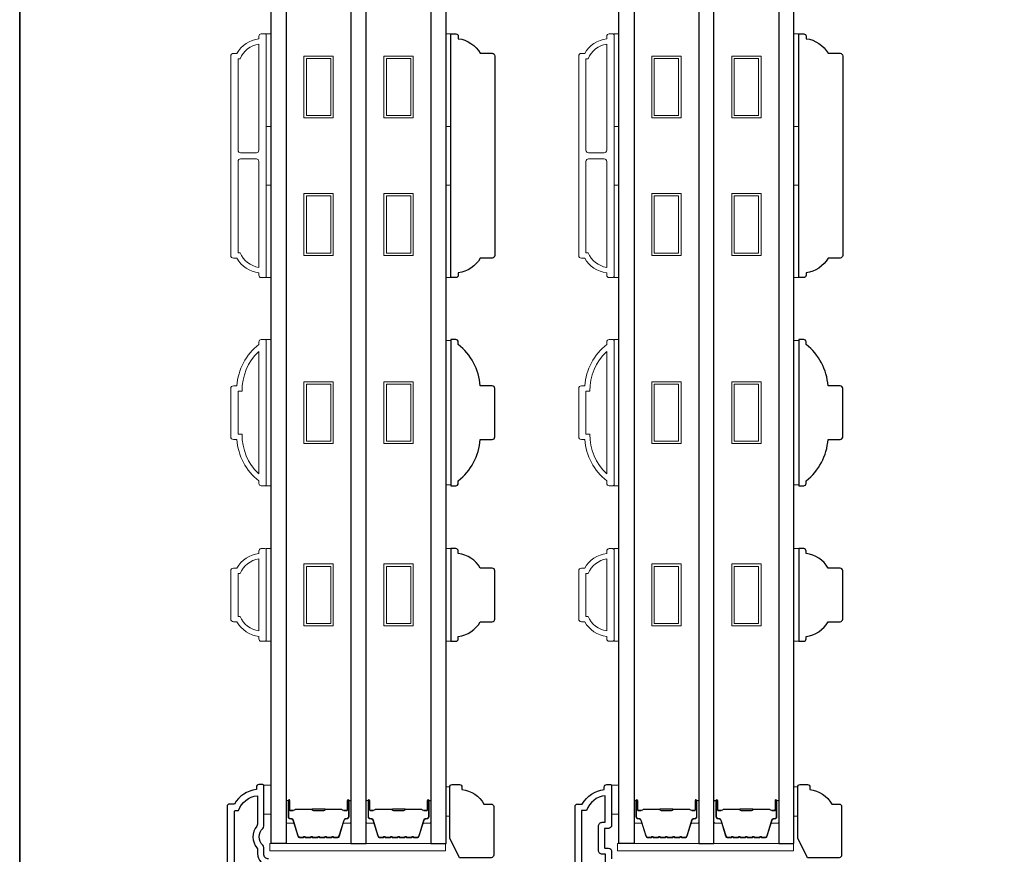
# Model space of a CAD drawing. Extents: x 3250 to 9168, y 1086 to 5078.
# Drawn here: x 6523 to 6725, y 3859 to 4030 of the extents above; entities that cross this region are included whole.
import ezdxf

# ---------------------------------------------------------------- set-up
doc = ezdxf.new("R2010")
doc.units = 0
doc.header["$LTSCALE"] = 250
doc.header["$MEASUREMENT"] = 0
for name, color, linetype in [('3', 3, 'CONTINUOUS'), ('7', 7, 'CONTINUOUS'), ('Glass', 6, 'CONTINUOUS')]:
    doc.layers.add(name, color=color, linetype=linetype)
for name, color, linetype, lineweight in [('6', 6, 'CONTINUOUS', 5), ('8', 7, 'CONTINUOUS', 35), ('Butal', 9, 'CONTINUOUS', 15), ('Frame & Sash Cladding', 3, 'CONTINUOUS', 15), ('Spacer Bar', 1, 'CONTINUOUS', 9), ('Wood', 7, 'CONTINUOUS', 25)]:
    doc.layers.add(name, color=color, linetype=linetype, lineweight=lineweight)

# ---------------------------------------------------------------- blocks, each defined once
blk = doc.blocks.new('2242C')
at = {"layer": '7'}
for p, q in [((143.45, 131.4), (143.45, 129.9)), ((154.45, 131.9), (143.95, 131.9)), ((158.45, 129.9), (154.45, 131.9)), ((143.95, 129.4), (144.45, 129.4)), ((158.45, 123.4), (158.45, 129.9)), ((147.45, 124.9), (147.45, 123.4)), ((147.95, 122.9), (157.95, 122.9))]:
    blk.add_line(p, q, dxfattribs=at)
for centre, radius, start, end in [((143.95, 131.4), 0.5, 90, 180), ((143.95, 129.9), 0.5, 180, 270), ((150.4, 130.12), 6, 186.9019, 240.4783), ((147.95, 123.4), 0.5, 180, 270), ((157.95, 123.4), 0.5, 270, 0)]:
    blk.add_arc(centre, radius, start, end, dxfattribs=at)

msp = doc.modelspace()

# ---------------------------------------------------------------- linework, layer by layer
at = {"layer": '3'}
for points in [[(6574.28, 3857.64, -0.414214), (6573.28, 3858.64), (6573.28, 3860, 0.210214), (6573.09, 3860.44, -0.439867), (6573.09, 3863.87, 0.210214), (6573.28, 3864.32), (6573.28, 3872.64, 0.414214), (6573.03, 3872.89), (6572.28, 3872.89, 0.414214), (6571.78, 3872.39), (6571.78, 3871.89, 0.238125), (6567.28, 3868.89), (6566.28, 3868.89, 0.414214), (6565.78, 3868.39), (6565.78, 3765.98, 0.445249)], [(6637.12, 3800.41), (6637.12, 3868.39, -0.414214), (6637.62, 3868.89), (6638.62, 3868.89, -0.238125), (6643.12, 3871.89), (6643.12, 3872.39, -0.414214), (6643.62, 3872.89), (6644.37, 3872.89, -0.414214), (6644.62, 3872.64), (6644.62, 3864.54, -0.414214), (6643.97, 3863.89), (6643.27, 3863.89, 0.414214), (6643.17, 3863.79), (6643.17, 3859.94, 0.414214), (6643.27, 3859.84), (6644, 3859.84, -0.468375), (6644.62, 3859.09), (6644.62, 3857.64)], [(6567.28, 3766.79), (6567.28, 3867.34, -0.414214), (6567.53, 3867.59), (6568.11, 3867.59, -0.28202), (6571.98, 3870.6), (6571.98, 3864.75, -0.168725), (6571.85, 3864.37, 0.352689), (6571.9, 3859.88, -0.173631), (6572.03, 3859.5), (6572.03, 3858.64, 0.414214), (6574.28, 3856.39)], [(6643.37, 3856.99), (6643.37, 3858.59), (6642.72, 3858.59, -0.414214), (6641.92, 3859.39), (6641.92, 3864.34, -0.414214), (6642.72, 3865.14), (6643.32, 3865.14), (6643.32, 3870.6, 0.28202), (6639.45, 3867.59), (6638.42, 3867.59), (6638.42, 3801.71, 0.414214)]]:
    msp.add_lwpolyline(points, format="xyb", dxfattribs=at)
at = {"layer": '6'}
for points in [[(6573.78, 4007.85), (6573.78, 4026.85), (6574.78, 4026.85), (6574.78, 4007.85)], [(6610.68, 4007.85), (6610.68, 4026.85), (6611.68, 4026.85), (6611.68, 4007.85)], [(6645.12, 4007.85), (6645.12, 4026.85), (6646.12, 4026.85), (6646.12, 4007.85)], [(6682.02, 4007.85), (6682.02, 4026.85), (6683.02, 4026.85), (6683.02, 4007.85)], [(6573.78, 3976.85), (6573.78, 3995.85), (6574.78, 3995.85), (6574.78, 3976.85)], [(6610.68, 3976.85), (6610.68, 3995.85), (6611.68, 3995.85), (6611.68, 3976.85)], [(6645.12, 3976.85), (6645.12, 3995.85), (6646.12, 3995.85), (6646.12, 3976.85)], [(6682.02, 3976.85), (6682.02, 3995.85), (6683.02, 3995.85), (6683.02, 3976.85)], [(6573.78, 3934.16), (6574.78, 3934.16), (6574.78, 3964.16), (6573.78, 3964.16)], [(6611.68, 3963.97), (6610.68, 3963.97), (6610.68, 3934.35), (6611.68, 3934.35)], [(6645.12, 3934.16), (6646.12, 3934.16), (6646.12, 3964.16), (6645.12, 3964.16)], [(6683.02, 3963.97), (6682.02, 3963.97), (6682.02, 3934.35), (6683.02, 3934.35)], [(6573.78, 3902.28), (6574.78, 3902.28), (6574.78, 3921.28), (6573.78, 3921.28)], [(6610.68, 3902.27), (6611.68, 3902.27), (6611.68, 3921.27), (6610.68, 3921.27)], [(6645.12, 3902.28), (6646.12, 3902.28), (6646.12, 3921.28), (6645.12, 3921.28)], [(6682.02, 3902.27), (6683.02, 3902.27), (6683.02, 3921.27), (6682.02, 3921.27)], [(6573.28, 3866.79), (6574.78, 3866.79), (6574.78, 3872.79), (6573.28, 3872.79)], [(6644.62, 3866.79), (6646.12, 3866.79), (6646.12, 3872.79), (6644.62, 3872.79)], [(6610.68, 3866.39), (6611.44, 3866.39), (6611.44, 3872.39), (6610.68, 3872.39)], [(6682.02, 3866.39), (6682.78, 3866.39), (6682.78, 3872.39), (6682.02, 3872.39)], [(6574.51, 3859.26), (6610.59, 3859.26), (6610.59, 3860.76), (6574.51, 3860.76)], [(6645.85, 3859.31), (6681.93, 3859.31), (6681.93, 3860.81), (6645.85, 3860.81)]]:
    msp.add_lwpolyline(points, close=True, dxfattribs=at)
at = {"layer": '8', "linetype": 'Continuous'}
msp.add_lwpolyline([(6523.24, 4294.06), (7512.91, 4294.06), (7512.91, 3573.99), (6523.24, 3573.99)], close=True, dxfattribs=at)
at = {"layer": 'Butal'}
for points in [[(6577.88, 3869.37), (6577.88, 3865.19, 0.414214), (6578.13, 3864.94), (6579.46, 3864.94), (6579.27, 3865.55, 0.329751), (6578.91, 3865.82), (6578.79, 3865.82, -0.414214), (6578.28, 3866.33), (6578.28, 3869.62), (6578.13, 3869.62, 0.414214)], [(6591.18, 3869.37), (6591.18, 3865.19, -0.414214), (6590.93, 3864.94), (6589.61, 3864.94), (6589.79, 3865.55, -0.329751), (6590.15, 3865.82), (6590.27, 3865.82, 0.414214), (6590.78, 3866.33), (6590.78, 3869.62), (6590.93, 3869.62, -0.414214)], [(6594.28, 3869.37), (6594.28, 3865.19, 0.414214), (6594.53, 3864.94), (6595.86, 3864.94), (6595.67, 3865.55, 0.329751), (6595.31, 3865.82), (6595.19, 3865.82, -0.414214), (6594.68, 3866.33), (6594.68, 3869.62), (6594.53, 3869.62, 0.414214)], [(6607.58, 3869.37), (6607.58, 3865.19, -0.414214), (6607.33, 3864.94), (6606, 3864.94), (6606.19, 3865.55, -0.329751), (6606.55, 3865.82), (6606.67, 3865.82, 0.414214), (6607.18, 3866.33), (6607.18, 3869.62), (6607.33, 3869.62, -0.414214)], [(6649.22, 3869.37), (6649.22, 3865.19, 0.414214), (6649.47, 3864.94), (6650.8, 3864.94), (6650.61, 3865.55, 0.329751), (6650.25, 3865.82), (6650.13, 3865.82, -0.414214), (6649.62, 3866.33), (6649.62, 3869.62), (6649.47, 3869.62, 0.414214)], [(6662.52, 3869.37), (6662.52, 3865.19, -0.414214), (6662.27, 3864.94), (6660.95, 3864.94), (6661.13, 3865.55, -0.329751), (6661.49, 3865.82), (6661.61, 3865.82, 0.414214), (6662.12, 3866.33), (6662.12, 3869.62), (6662.27, 3869.62, -0.414214)], [(6665.62, 3869.37), (6665.62, 3865.19, 0.414214), (6665.87, 3864.94), (6667.2, 3864.94), (6667.01, 3865.55, 0.329751), (6666.65, 3865.82), (6666.53, 3865.82, -0.414214), (6666.02, 3866.33), (6666.02, 3869.62), (6665.87, 3869.62, 0.414214)], [(6678.92, 3869.37), (6678.92, 3865.19, -0.414214), (6678.67, 3864.94), (6677.34, 3864.94), (6677.53, 3865.55, -0.329751), (6677.89, 3865.82), (6678.01, 3865.82, 0.414214), (6678.52, 3866.33), (6678.52, 3869.62), (6678.67, 3869.62, -0.414214)]]:
    msp.add_lwpolyline(points, format="xyb", close=True, dxfattribs=at)
at = {"layer": 'Frame & Sash Cladding'}
for points in [[(6572.28, 3977.85, -0.238125), (6567.78, 3980.85), (6567.08, 3980.85, -0.414214), (6566.53, 3981.4), (6566.53, 4022.3, -0.414214), (6567.08, 4022.85), (6567.78, 4022.85, -0.238125), (6572.28, 4025.85), (6572.28, 4026.35, -0.414214), (6572.78, 4026.85), (6573.53, 4026.85, -0.414214), (6573.78, 4026.6), (6573.78, 3977.1, -0.414214), (6573.53, 3976.85), (6572.78, 3976.85, -0.414214), (6572.28, 3977.35)], [(6643.62, 3977.85, -0.238125), (6639.12, 3980.85), (6638.42, 3980.85, -0.414214), (6637.87, 3981.4), (6637.87, 4022.3, -0.414214), (6638.42, 4022.85), (6639.12, 4022.85, -0.238125), (6643.62, 4025.85), (6643.62, 4026.35, -0.414214), (6644.12, 4026.85), (6644.87, 4026.85, -0.414214), (6645.12, 4026.6), (6645.12, 3977.1, -0.414214), (6644.87, 3976.85), (6644.12, 3976.85, -0.414214), (6643.62, 3977.35)], [(6572.28, 4024.74, 0.264557), (6568.47, 4021.75), (6568.03, 4021.75), (6568.03, 4002.97, 0.414214), (6568.53, 4002.47), (6571.78, 4002.47, 0.414214), (6572.28, 4002.97)], [(6643.62, 4024.74, 0.264557), (6639.81, 4021.75), (6639.37, 4021.75), (6639.37, 4002.97, 0.414214), (6639.87, 4002.47), (6643.12, 4002.47, 0.414214), (6643.62, 4002.97)], [(6572.28, 4000.72, 0.414214), (6571.78, 4001.22), (6568.53, 4001.22, 0.414214), (6568.03, 4000.72), (6568.03, 3981.95), (6568.47, 3981.95, 0.264557), (6572.28, 3978.96)], [(6643.62, 4000.72, 0.414214), (6643.12, 4001.22), (6639.87, 4001.22, 0.414214), (6639.37, 4000.72), (6639.37, 3981.95), (6639.81, 3981.95, 0.264557), (6643.62, 3978.96)], [(6572.78, 3964.16), (6573.53, 3964.16, -0.414214), (6573.78, 3963.91), (6573.78, 3934.41, -0.414214), (6573.53, 3934.16), (6572.78, 3934.16, -0.414214), (6572.28, 3934.66), (6572.28, 3935.16, -0.209132), (6567.78, 3943.66), (6567.08, 3943.66, -0.414214), (6566.53, 3944.21), (6566.53, 3954.11, -0.414214), (6567.08, 3954.66), (6567.78, 3954.66, -0.209132), (6572.28, 3963.16), (6572.28, 3963.66, -0.414214)], [(6644.12, 3964.16), (6644.87, 3964.16, -0.414214), (6645.12, 3963.91), (6645.12, 3934.41, -0.414214), (6644.87, 3934.16), (6644.12, 3934.16, -0.414214), (6643.62, 3934.66), (6643.62, 3935.16, -0.209132), (6639.12, 3943.66), (6638.42, 3943.66, -0.414214), (6637.87, 3944.21), (6637.87, 3954.11, -0.414214), (6638.42, 3954.66), (6639.12, 3954.66, -0.209132), (6643.62, 3963.16), (6643.62, 3963.66, -0.414214)], [(6568.03, 3944.76), (6568.85, 3944.76, 0.211853), (6572.28, 3936.61), (6572.28, 3961.71, 0.211853), (6568.85, 3953.56), (6568.03, 3953.56)], [(6639.37, 3944.76), (6640.19, 3944.76, 0.211853), (6643.62, 3936.61), (6643.62, 3961.71, 0.211853), (6640.19, 3953.56), (6639.37, 3953.56)], [(6572.28, 3903.27, -0.238125), (6567.78, 3906.27), (6567.08, 3906.27, -0.414214), (6566.53, 3906.82), (6566.53, 3916.72, -0.414214), (6567.08, 3917.27), (6567.78, 3917.27, -0.238125), (6572.28, 3920.27), (6572.28, 3920.77, -0.414214), (6572.78, 3921.27), (6573.53, 3921.27, -0.414214), (6573.78, 3921.02), (6573.78, 3902.52, -0.414214), (6573.53, 3902.27), (6572.78, 3902.27, -0.414214), (6572.28, 3902.77)], [(6643.62, 3903.27, -0.238125), (6639.12, 3906.27), (6638.42, 3906.27, -0.414214), (6637.87, 3906.82), (6637.87, 3916.72, -0.414214), (6638.42, 3917.27), (6639.12, 3917.27, -0.238125), (6643.62, 3920.27), (6643.62, 3920.77, -0.414214), (6644.12, 3921.27), (6644.87, 3921.27, -0.414214), (6645.12, 3921.02), (6645.12, 3902.52, -0.414214), (6644.87, 3902.27), (6644.12, 3902.27, -0.414214), (6643.62, 3902.77)], [(6568.47, 3907.37, 0.264557), (6572.28, 3904.38), (6572.28, 3919.16, 0.264557), (6568.47, 3916.17), (6568.03, 3916.17), (6568.03, 3907.37)], [(6639.81, 3907.37, 0.264557), (6643.62, 3904.38), (6643.62, 3919.16, 0.264557), (6639.81, 3916.17), (6639.37, 3916.17), (6639.37, 3907.37)]]:
    msp.add_lwpolyline(points, format="xyb", close=True, dxfattribs=at)
at = {"layer": 'Glass', "color": 1}
for points in [[(6574.78, 4068.31), (6577.88, 4068.31), (6577.88, 3860.81), (6574.78, 3860.81)], [(6594.28, 4068.31), (6591.18, 4068.31), (6591.18, 3860.81), (6594.28, 3860.81)], [(6610.68, 4068.31), (6607.58, 4068.31), (6607.58, 3860.81), (6610.68, 3860.81)], [(6646.12, 4068.31), (6649.22, 4068.31), (6649.22, 3860.81), (6646.12, 3860.81)], [(6665.62, 4068.31), (6662.52, 4068.31), (6662.52, 3860.81), (6665.62, 3860.81)], [(6682.02, 4068.31), (6678.92, 4068.31), (6678.92, 3860.81), (6682.02, 3860.81)]]:
    msp.add_lwpolyline(points, close=True, dxfattribs=at)
at = {"layer": 'Spacer Bar'}
for points in [[(6581.53, 4022.3), (6587.53, 4022.3), (6587.53, 4009.6), (6581.53, 4009.6)], [(6597.93, 4022.3), (6603.93, 4022.3), (6603.93, 4009.6), (6597.93, 4009.6)], [(6652.87, 4022.3), (6658.87, 4022.3), (6658.87, 4009.6), (6652.87, 4009.6)], [(6669.27, 4022.3), (6675.27, 4022.3), (6675.27, 4009.6), (6669.27, 4009.6)], [(6582.03, 4021.8), (6587.03, 4021.8), (6587.03, 4010.1), (6582.03, 4010.1)], [(6598.43, 4021.8), (6603.43, 4021.8), (6603.43, 4010.1), (6598.43, 4010.1)], [(6653.37, 4021.8), (6658.37, 4021.8), (6658.37, 4010.1), (6653.37, 4010.1)], [(6669.77, 4021.8), (6674.77, 4021.8), (6674.77, 4010.1), (6669.77, 4010.1)], [(6581.53, 3994.1), (6587.53, 3994.1), (6587.53, 3981.4), (6581.53, 3981.4)], [(6597.93, 3994.1), (6603.93, 3994.1), (6603.93, 3981.4), (6597.93, 3981.4)], [(6652.87, 3994.1), (6658.87, 3994.1), (6658.87, 3981.4), (6652.87, 3981.4)], [(6669.27, 3994.1), (6675.27, 3994.1), (6675.27, 3981.4), (6669.27, 3981.4)], [(6582.03, 3993.6), (6587.03, 3993.6), (6587.03, 3981.9), (6582.03, 3981.9)], [(6598.43, 3993.6), (6603.43, 3993.6), (6603.43, 3981.9), (6598.43, 3981.9)], [(6653.37, 3993.6), (6658.37, 3993.6), (6658.37, 3981.9), (6653.37, 3981.9)], [(6669.77, 3993.6), (6674.77, 3993.6), (6674.77, 3981.9), (6669.77, 3981.9)], [(6581.53, 3955.51), (6587.53, 3955.51), (6587.53, 3942.81), (6581.53, 3942.81)], [(6597.93, 3955.51), (6603.93, 3955.51), (6603.93, 3942.81), (6597.93, 3942.81)], [(6652.87, 3955.51), (6658.87, 3955.51), (6658.87, 3942.81), (6652.87, 3942.81)], [(6669.27, 3955.51), (6675.27, 3955.51), (6675.27, 3942.81), (6669.27, 3942.81)], [(6582.03, 3955.01), (6587.03, 3955.01), (6587.03, 3943.31), (6582.03, 3943.31)], [(6598.43, 3955.01), (6603.43, 3955.01), (6603.43, 3943.31), (6598.43, 3943.31)], [(6653.37, 3955.01), (6658.37, 3955.01), (6658.37, 3943.31), (6653.37, 3943.31)], [(6669.77, 3955.01), (6674.77, 3955.01), (6674.77, 3943.31), (6669.77, 3943.31)], [(6581.53, 3918.12), (6587.53, 3918.12), (6587.53, 3905.42), (6581.53, 3905.42)], [(6582.03, 3917.62), (6587.03, 3917.62), (6587.03, 3905.92), (6582.03, 3905.92)], [(6597.93, 3918.12), (6603.93, 3918.12), (6603.93, 3905.42), (6597.93, 3905.42)], [(6598.43, 3917.62), (6603.43, 3917.62), (6603.43, 3905.92), (6598.43, 3905.92)], [(6652.87, 3918.12), (6658.87, 3918.12), (6658.87, 3905.42), (6652.87, 3905.42)], [(6653.37, 3917.62), (6658.37, 3917.62), (6658.37, 3905.92), (6653.37, 3905.92)], [(6669.27, 3918.12), (6675.27, 3918.12), (6675.27, 3905.42), (6669.27, 3905.42)], [(6669.77, 3917.62), (6674.77, 3917.62), (6674.77, 3905.92), (6669.77, 3905.92)]]:
    msp.add_lwpolyline(points, close=True, dxfattribs=at)
for points in [[(6583.35, 3861.94, -0.226277), (6583.25, 3861.99), (6583.18, 3862.07, 0.476976), (6582.99, 3862.07), (6582.92, 3861.99, -0.226277), (6582.82, 3861.94), (6581.9, 3861.94, -0.226277), (6581.8, 3861.99), (6581.74, 3862.07, 0.476976), (6581.54, 3862.07), (6581.47, 3861.99, -0.226277), (6581.37, 3861.94), (6580.75, 3861.94, -0.329751), (6580.27, 3862.3), (6579.27, 3865.56, 0.329751), (6578.9, 3865.83), (6578.78, 3865.83, -0.414214), (6578.28, 3866.33), (6578.28, 3869.62, -1), (6578.66, 3869.62), (6578.66, 3867.76, 0.414214), (6578.81, 3867.61), (6579.33, 3867.61), (6579.33, 3867.49), (6578.85, 3867.49, -0.414214), (6578.55, 3867.79), (6578.55, 3869.62, 1), (6578.4, 3869.62), (6578.4, 3866.33, 0.414214), (6578.78, 3865.94), (6578.9, 3865.94, -0.329751), (6579.38, 3865.59), (6580.38, 3862.33, 0.329751), (6580.75, 3862.06), (6581.37, 3862.06, 0.226277), (6581.38, 3862.06), (6581.45, 3862.15, -0.476976), (6581.82, 3862.15), (6581.89, 3862.06, 0.226277), (6581.9, 3862.06), (6582.82, 3862.06, 0.226277), (6582.83, 3862.06), (6582.9, 3862.15, -0.476976), (6583.27, 3862.15), (6583.34, 3862.06, 0.226277), (6583.35, 3862.06), (6584.26, 3862.06, 0.256633), (6584.28, 3862.06), (6584.34, 3862.15, -0.476976), (6584.72, 3862.15), (6584.79, 3862.06, 0.226277), (6584.8, 3862.06), (6585.71, 3862.06, 0.256633), (6585.72, 3862.06), (6585.79, 3862.15, -0.476976), (6586.17, 3862.15), (6586.24, 3862.06, 0.226277), (6586.25, 3862.06), (6587.16, 3862.06, 0.256633), (6587.17, 3862.06), (6587.24, 3862.15, -0.476976), (6587.62, 3862.15), (6587.68, 3862.06, 0.226277), (6587.69, 3862.06), (6588.32, 3862.06, 0.329751), (6588.69, 3862.33), (6589.68, 3865.59, -0.329751), (6590.16, 3865.94), (6590.28, 3865.94, 0.414214), (6590.67, 3866.33), (6590.67, 3869.62, 1), (6590.51, 3869.62), (6590.51, 3867.79, -0.414214), (6590.21, 3867.49), (6589.74, 3867.49), (6589.74, 3867.61), (6590.25, 3867.61, 0.414214), (6590.4, 3867.76), (6590.4, 3869.62, -1), (6590.78, 3869.62), (6590.78, 3866.33, -0.414214), (6590.28, 3865.83), (6590.16, 3865.83, 0.329751), (6589.79, 3865.56), (6588.8, 3862.3, -0.329751), (6588.32, 3861.94), (6587.69, 3861.94, -0.226277), (6587.6, 3861.99), (6587.53, 3862.07, 0.476976), (6587.33, 3862.07), (6587.26, 3861.99, -0.226277), (6587.16, 3861.94), (6586.25, 3861.94, -0.226277), (6586.15, 3861.99), (6586.08, 3862.07, 0.476976), (6585.88, 3862.07), (6585.81, 3861.99, -0.226277), (6585.71, 3861.94), (6584.8, 3861.94, -0.226277), (6584.7, 3861.99), (6584.63, 3862.07, 0.476976), (6584.43, 3862.07), (6584.36, 3861.99, -0.226277), (6584.27, 3861.94)], [(6599.75, 3861.94, -0.226277), (6599.65, 3861.99), (6599.58, 3862.07, 0.476976), (6599.38, 3862.07), (6599.31, 3861.99, -0.226277), (6599.22, 3861.94), (6598.3, 3861.94, -0.226277), (6598.2, 3861.99), (6598.13, 3862.07, 0.476976), (6597.94, 3862.07), (6597.87, 3861.99, -0.226277), (6597.77, 3861.94), (6597.14, 3861.94, -0.329751), (6596.67, 3862.3), (6595.67, 3865.56, 0.329751), (6595.3, 3865.83), (6595.18, 3865.83, -0.414214), (6594.68, 3866.33), (6594.68, 3869.62, -1), (6595.06, 3869.62), (6595.06, 3867.76, 0.414214), (6595.21, 3867.61), (6595.72, 3867.61), (6595.72, 3867.49), (6595.25, 3867.49, -0.414214), (6594.95, 3867.79), (6594.95, 3869.62, 1), (6594.8, 3869.62), (6594.8, 3866.33, 0.414214), (6595.18, 3865.94), (6595.3, 3865.94, -0.329751), (6595.78, 3865.59), (6596.77, 3862.33, 0.329751), (6597.14, 3862.06), (6597.77, 3862.06, 0.226277), (6597.78, 3862.06), (6597.85, 3862.15, -0.476976), (6598.22, 3862.15), (6598.29, 3862.06, 0.226277), (6598.3, 3862.06), (6599.22, 3862.06, 0.226277), (6599.23, 3862.06), (6599.29, 3862.15, -0.476976), (6599.67, 3862.15), (6599.74, 3862.06, 0.226277), (6599.75, 3862.06), (6600.66, 3862.06, 0.256633), (6600.67, 3862.06), (6600.74, 3862.15, -0.476976), (6601.12, 3862.15), (6601.19, 3862.06, 0.226277), (6601.2, 3862.06), (6602.11, 3862.06, 0.256633), (6602.12, 3862.06), (6602.19, 3862.15, -0.476976), (6602.57, 3862.15), (6602.63, 3862.06, 0.226277), (6602.64, 3862.06), (6603.56, 3862.06, 0.256633), (6603.57, 3862.06), (6603.64, 3862.15, -0.476976), (6604.01, 3862.15), (6604.08, 3862.06, 0.226277), (6604.09, 3862.06), (6604.72, 3862.06, 0.329751), (6605.09, 3862.33), (6606.08, 3865.59, -0.329751), (6606.56, 3865.94), (6606.68, 3865.94, 0.414214), (6607.06, 3866.33), (6607.06, 3869.62, 1), (6606.91, 3869.62), (6606.91, 3867.79, -0.414214), (6606.61, 3867.49), (6606.14, 3867.49), (6606.14, 3867.61), (6606.65, 3867.61, 0.414214), (6606.8, 3867.76), (6606.8, 3869.62, -1), (6607.18, 3869.62), (6607.18, 3866.33, -0.414214), (6606.68, 3865.83), (6606.56, 3865.83, 0.329751), (6606.19, 3865.56), (6605.19, 3862.3, -0.329751), (6604.72, 3861.94), (6604.09, 3861.94, -0.226277), (6603.99, 3861.99), (6603.92, 3862.07, 0.476976), (6603.73, 3862.07), (6603.66, 3861.99, -0.226277), (6603.56, 3861.94), (6602.64, 3861.94, -0.226277), (6602.55, 3861.99), (6602.48, 3862.07, 0.476976), (6602.28, 3862.07), (6602.21, 3861.99, -0.226277), (6602.11, 3861.94), (6601.2, 3861.94, -0.226277), (6601.1, 3861.99), (6601.03, 3862.07, 0.476976), (6600.83, 3862.07), (6600.76, 3861.99, -0.226277), (6600.66, 3861.94)], [(6654.69, 3861.94, -0.226277), (6654.59, 3861.99), (6654.52, 3862.07, 0.476976), (6654.33, 3862.07), (6654.26, 3861.99, -0.226277), (6654.16, 3861.94), (6653.24, 3861.94, -0.226277), (6653.14, 3861.99), (6653.08, 3862.07, 0.476976), (6652.88, 3862.07), (6652.81, 3861.99, -0.226277), (6652.71, 3861.94), (6652.09, 3861.94, -0.329751), (6651.61, 3862.3), (6650.61, 3865.56, 0.329751), (6650.24, 3865.83), (6650.12, 3865.83, -0.414214), (6649.62, 3866.33), (6649.62, 3869.62, -1), (6650, 3869.62), (6650, 3867.76, 0.414214), (6650.15, 3867.61), (6650.67, 3867.61), (6650.67, 3867.49), (6650.19, 3867.49, -0.414214), (6649.89, 3867.79), (6649.89, 3869.62, 1), (6649.74, 3869.62), (6649.74, 3866.33, 0.414214), (6650.12, 3865.94), (6650.24, 3865.94, -0.329751), (6650.72, 3865.59), (6651.72, 3862.33, 0.329751), (6652.09, 3862.06), (6652.71, 3862.06, 0.226277), (6652.72, 3862.06), (6652.79, 3862.15, -0.476976), (6653.16, 3862.15), (6653.23, 3862.06, 0.226277), (6653.24, 3862.06), (6654.16, 3862.06, 0.226277), (6654.17, 3862.06), (6654.24, 3862.15, -0.476976), (6654.61, 3862.15), (6654.68, 3862.06, 0.226277), (6654.69, 3862.06), (6655.6, 3862.06, 0.256633), (6655.62, 3862.06), (6655.68, 3862.15, -0.476976), (6656.06, 3862.15), (6656.13, 3862.06, 0.226277), (6656.14, 3862.06), (6657.05, 3862.06, 0.256633), (6657.06, 3862.06), (6657.13, 3862.15, -0.476976), (6657.51, 3862.15), (6657.58, 3862.06, 0.226277), (6657.59, 3862.06), (6658.5, 3862.06, 0.256633), (6658.51, 3862.06), (6658.58, 3862.15, -0.476976), (6658.96, 3862.15), (6659.02, 3862.06, 0.226277), (6659.03, 3862.06), (6659.66, 3862.06, 0.329751), (6660.03, 3862.33), (6661.02, 3865.59, -0.329751), (6661.5, 3865.94), (6661.62, 3865.94, 0.414214), (6662.01, 3866.33), (6662.01, 3869.62, 1), (6661.85, 3869.62), (6661.85, 3867.79, -0.414214), (6661.55, 3867.49), (6661.08, 3867.49), (6661.08, 3867.61), (6661.59, 3867.61, 0.414214), (6661.74, 3867.76), (6661.74, 3869.62, -1), (6662.12, 3869.62), (6662.12, 3866.33, -0.414214), (6661.62, 3865.83), (6661.5, 3865.83, 0.329751), (6661.13, 3865.56), (6660.14, 3862.3, -0.329751), (6659.66, 3861.94), (6659.03, 3861.94, -0.226277), (6658.94, 3861.99), (6658.87, 3862.07, 0.476976), (6658.67, 3862.07), (6658.6, 3861.99, -0.226277), (6658.5, 3861.94), (6657.59, 3861.94, -0.226277), (6657.49, 3861.99), (6657.42, 3862.07, 0.476976), (6657.22, 3862.07), (6657.15, 3861.99, -0.226277), (6657.05, 3861.94), (6656.14, 3861.94, -0.226277), (6656.04, 3861.99), (6655.97, 3862.07, 0.476976), (6655.77, 3862.07), (6655.7, 3861.99, -0.226277), (6655.61, 3861.94)], [(6671.09, 3861.94, -0.226277), (6670.99, 3861.99), (6670.92, 3862.07, 0.476976), (6670.72, 3862.07), (6670.65, 3861.99, -0.226277), (6670.56, 3861.94), (6669.64, 3861.94, -0.226277), (6669.54, 3861.99), (6669.47, 3862.07, 0.476976), (6669.28, 3862.07), (6669.21, 3861.99, -0.226277), (6669.11, 3861.94), (6668.48, 3861.94, -0.329751), (6668.01, 3862.3), (6667.01, 3865.56, 0.329751), (6666.64, 3865.83), (6666.52, 3865.83, -0.414214), (6666.02, 3866.33), (6666.02, 3869.62, -1), (6666.4, 3869.62), (6666.4, 3867.76, 0.414214), (6666.55, 3867.61), (6667.06, 3867.61), (6667.06, 3867.49), (6666.59, 3867.49, -0.414214), (6666.29, 3867.79), (6666.29, 3869.62, 1), (6666.14, 3869.62), (6666.14, 3866.33, 0.414214), (6666.52, 3865.94), (6666.64, 3865.94, -0.329751), (6667.12, 3865.59), (6668.11, 3862.33, 0.329751), (6668.48, 3862.06), (6669.11, 3862.06, 0.226277), (6669.12, 3862.06), (6669.19, 3862.15, -0.476976), (6669.56, 3862.15), (6669.63, 3862.06, 0.226277), (6669.64, 3862.06), (6670.56, 3862.06, 0.226277), (6670.57, 3862.06), (6670.63, 3862.15, -0.476976), (6671.01, 3862.15), (6671.08, 3862.06, 0.226277), (6671.09, 3862.06), (6672, 3862.06, 0.256633), (6672.01, 3862.06), (6672.08, 3862.15, -0.476976), (6672.46, 3862.15), (6672.53, 3862.06, 0.226277), (6672.54, 3862.06), (6673.45, 3862.06, 0.256633), (6673.46, 3862.06), (6673.53, 3862.15, -0.476976), (6673.91, 3862.15), (6673.97, 3862.06, 0.226277), (6673.98, 3862.06), (6674.9, 3862.06, 0.256633), (6674.91, 3862.06), (6674.98, 3862.15, -0.476976), (6675.35, 3862.15), (6675.42, 3862.06, 0.226277), (6675.43, 3862.06), (6676.06, 3862.06, 0.329751), (6676.43, 3862.33), (6677.42, 3865.59, -0.329751), (6677.9, 3865.94), (6678.02, 3865.94, 0.414214), (6678.4, 3866.33), (6678.4, 3869.62, 1), (6678.25, 3869.62), (6678.25, 3867.79, -0.414214), (6677.95, 3867.49), (6677.48, 3867.49), (6677.48, 3867.61), (6677.99, 3867.61, 0.414214), (6678.14, 3867.76), (6678.14, 3869.62, -1), (6678.52, 3869.62), (6678.52, 3866.33, -0.414214), (6678.02, 3865.83), (6677.9, 3865.83, 0.329751), (6677.53, 3865.56), (6676.53, 3862.3, -0.329751), (6676.06, 3861.94), (6675.43, 3861.94, -0.226277), (6675.33, 3861.99), (6675.26, 3862.07, 0.476976), (6675.07, 3862.07), (6675, 3861.99, -0.226277), (6674.9, 3861.94), (6673.98, 3861.94, -0.226277), (6673.89, 3861.99), (6673.82, 3862.07, 0.476976), (6673.62, 3862.07), (6673.55, 3861.99, -0.226277), (6673.45, 3861.94), (6672.54, 3861.94, -0.226277), (6672.44, 3861.99), (6672.37, 3862.07, 0.476976), (6672.17, 3862.07), (6672.1, 3861.99, -0.226277), (6672, 3861.94)], [(6578.88, 3867.66), (6579.51, 3867.66, 0.22907), (6579.68, 3867.73, -0.224481), (6579.81, 3867.8), (6583.09, 3867.8, -0.28964), (6583.25, 3867.7, 0.272736), (6583.48, 3867.54), (6585.59, 3867.54, 0.272736), (6585.81, 3867.7, -0.28964), (6585.97, 3867.8), (6589.25, 3867.8, -0.224481), (6589.39, 3867.73, 0.22907), (6589.55, 3867.66), (6590.18, 3867.66), (6590.18, 3867.61), (6589.55, 3867.61, -0.228585), (6589.35, 3867.7, 0.224481), (6589.25, 3867.75), (6585.97, 3867.75, 0.28964), (6585.86, 3867.67, -0.274141), (6585.59, 3867.49), (6583.48, 3867.49, -0.274141), (6583.21, 3867.67, 0.28964), (6583.09, 3867.75), (6579.81, 3867.75, 0.224481), (6579.71, 3867.7, -0.228585), (6579.51, 3867.61), (6578.88, 3867.61)], [(6595.28, 3867.66), (6595.91, 3867.66, 0.22907), (6596.07, 3867.73, -0.224481), (6596.21, 3867.8), (6599.49, 3867.8, -0.28964), (6599.65, 3867.7, 0.272736), (6599.88, 3867.54), (6601.98, 3867.54, 0.272736), (6602.21, 3867.7, -0.28964), (6602.37, 3867.8), (6605.65, 3867.8, -0.224481), (6605.79, 3867.73, 0.22907), (6605.95, 3867.66), (6606.58, 3867.66), (6606.58, 3867.61), (6605.95, 3867.61, -0.228585), (6605.75, 3867.7, 0.224481), (6605.65, 3867.75), (6602.37, 3867.75, 0.28964), (6602.25, 3867.67, -0.274141), (6601.99, 3867.49), (6599.87, 3867.49, -0.274141), (6599.61, 3867.67, 0.28964), (6599.49, 3867.75), (6596.21, 3867.75, 0.224481), (6596.11, 3867.7, -0.228585), (6595.91, 3867.61), (6595.28, 3867.61)], [(6650.22, 3867.66), (6650.85, 3867.66, 0.22907), (6651.02, 3867.73, -0.224481), (6651.15, 3867.8), (6654.43, 3867.8, -0.28964), (6654.59, 3867.7, 0.272736), (6654.82, 3867.54), (6656.93, 3867.54, 0.272736), (6657.15, 3867.7, -0.28964), (6657.31, 3867.8), (6660.59, 3867.8, -0.224481), (6660.73, 3867.73, 0.22907), (6660.89, 3867.66), (6661.52, 3867.66), (6661.52, 3867.61), (6660.89, 3867.61, -0.228585), (6660.69, 3867.7, 0.224481), (6660.59, 3867.75), (6657.31, 3867.75, 0.28964), (6657.2, 3867.67, -0.274141), (6656.93, 3867.49), (6654.82, 3867.49, -0.274141), (6654.55, 3867.67, 0.28964), (6654.43, 3867.75), (6651.15, 3867.75, 0.224481), (6651.05, 3867.7, -0.228585), (6650.85, 3867.61), (6650.22, 3867.61)], [(6666.62, 3867.66), (6667.25, 3867.66, 0.22907), (6667.41, 3867.73, -0.224481), (6667.55, 3867.8), (6670.83, 3867.8, -0.28964), (6670.99, 3867.7, 0.272736), (6671.22, 3867.54), (6673.32, 3867.54, 0.272736), (6673.55, 3867.7, -0.28964), (6673.71, 3867.8), (6676.99, 3867.8, -0.224481), (6677.13, 3867.73, 0.22907), (6677.29, 3867.66), (6677.92, 3867.66), (6677.92, 3867.61), (6677.29, 3867.61, -0.228585), (6677.09, 3867.7, 0.224481), (6676.99, 3867.75), (6673.71, 3867.75, 0.28964), (6673.59, 3867.67, -0.274141), (6673.33, 3867.49), (6671.21, 3867.49, -0.274141), (6670.95, 3867.67, 0.28964), (6670.83, 3867.75), (6667.55, 3867.75, 0.224481), (6667.45, 3867.7, -0.228585), (6667.25, 3867.61), (6666.62, 3867.61)]]:
    msp.add_lwpolyline(points, format="xyb", close=True, dxfattribs=at)
for points in [[(6583.09, 3867.75, 0.001885), (6583.09, 3867.75), (6579.81, 3867.75, 0.224481), (6579.71, 3867.7, -0.228585), (6579.51, 3867.61), (6578.88, 3867.61), (6578.88, 3867.66), (6579.51, 3867.66, 0.22907), (6579.68, 3867.73, -0.224481), (6579.81, 3867.8), (6583.09, 3867.8, 0.214245), (6583.13, 3867.81, -0.214245), (6583.26, 3867.87), (6585.8, 3867.87, -0.214245), (6585.93, 3867.81, 0.214245), (6585.97, 3867.8), (6589.25, 3867.8, -0.224481), (6589.39, 3867.73, 0.22907), (6589.55, 3867.66), (6590.18, 3867.66), (6590.18, 3867.61), (6589.55, 3867.61, -0.228585), (6589.35, 3867.7, 0.224481), (6589.25, 3867.75), (6585.97, 3867.75, -0.214245), (6585.9, 3867.78, 0.214245), (6585.8, 3867.82), (6583.26, 3867.82, 0.214245), (6583.17, 3867.78, -0.214245), (6583.09, 3867.75)], [(6599.49, 3867.75, 0.001885), (6599.49, 3867.75), (6596.21, 3867.75, 0.224481), (6596.11, 3867.7, -0.228585), (6595.91, 3867.61), (6595.28, 3867.61), (6595.28, 3867.66), (6595.91, 3867.66, 0.22907), (6596.07, 3867.73, -0.224481), (6596.21, 3867.8), (6599.49, 3867.8, 0.214245), (6599.53, 3867.81, -0.214245), (6599.66, 3867.87), (6602.2, 3867.87, -0.214245), (6602.33, 3867.81, 0.214245), (6602.37, 3867.8), (6605.65, 3867.8, -0.224481), (6605.79, 3867.73, 0.22907), (6605.95, 3867.66), (6606.58, 3867.66), (6606.58, 3867.61), (6605.95, 3867.61, -0.228585), (6605.75, 3867.7, 0.224481), (6605.65, 3867.75), (6602.37, 3867.75, -0.214245), (6602.29, 3867.78, 0.214245), (6602.2, 3867.82), (6599.66, 3867.82, 0.214245), (6599.57, 3867.78, -0.214245), (6599.49, 3867.75)], [(6654.43, 3867.75, 0.001885), (6654.43, 3867.75), (6651.15, 3867.75, 0.224481), (6651.05, 3867.7, -0.228585), (6650.85, 3867.61), (6650.22, 3867.61), (6650.22, 3867.66), (6650.85, 3867.66, 0.22907), (6651.02, 3867.73, -0.224481), (6651.15, 3867.8), (6654.43, 3867.8, 0.214245), (6654.47, 3867.81, -0.214245), (6654.6, 3867.87), (6657.14, 3867.87, -0.214245), (6657.27, 3867.81, 0.214245), (6657.31, 3867.8), (6660.59, 3867.8, -0.224481), (6660.73, 3867.73, 0.22907), (6660.89, 3867.66), (6661.52, 3867.66), (6661.52, 3867.61), (6660.89, 3867.61, -0.228585), (6660.69, 3867.7, 0.224481), (6660.59, 3867.75), (6657.31, 3867.75, -0.214245), (6657.24, 3867.78, 0.214245), (6657.14, 3867.82), (6654.6, 3867.82, 0.214245), (6654.51, 3867.78, -0.214245), (6654.43, 3867.75)], [(6670.83, 3867.75, 0.001885), (6670.83, 3867.75), (6667.55, 3867.75, 0.224481), (6667.45, 3867.7, -0.228585), (6667.25, 3867.61), (6666.62, 3867.61), (6666.62, 3867.66), (6667.25, 3867.66, 0.22907), (6667.41, 3867.73, -0.224481), (6667.55, 3867.8), (6670.83, 3867.8, 0.214245), (6670.87, 3867.81, -0.214245), (6671, 3867.87), (6673.54, 3867.87, -0.214245), (6673.67, 3867.81, 0.214245), (6673.71, 3867.8), (6676.99, 3867.8, -0.224481), (6677.13, 3867.73, 0.22907), (6677.29, 3867.66), (6677.92, 3867.66), (6677.92, 3867.61), (6677.29, 3867.61, -0.228585), (6677.09, 3867.7, 0.224481), (6676.99, 3867.75), (6673.71, 3867.75, -0.214245), (6673.63, 3867.78, 0.214245), (6673.54, 3867.82), (6671, 3867.82, 0.214245), (6670.91, 3867.78, -0.214245), (6670.83, 3867.75)]]:
    msp.add_lwpolyline(points, format="xyb", dxfattribs=at)
at = {"layer": 'Wood'}
for points in [[(6620.13, 4022.86, -0.414214), (6620.68, 4022.31), (6620.68, 3981.41, -0.414214), (6620.13, 3980.86), (6617.68, 3980.86, -0.238125), (6613.18, 3977.86), (6613.18, 3977.36, -0.414214), (6612.68, 3976.86), (6611.68, 3976.86), (6611.68, 4026.86), (6612.68, 4026.86, -0.414214), (6613.18, 4026.36), (6613.18, 4025.86, -0.238125), (6617.68, 4022.86)], [(6691.47, 4022.86, -0.414214), (6692.02, 4022.31), (6692.02, 3981.41, -0.414214), (6691.47, 3980.86), (6689.02, 3980.86, -0.238125), (6684.52, 3977.86), (6684.52, 3977.36, -0.414214), (6684.02, 3976.86), (6683.02, 3976.86), (6683.02, 4026.86), (6684.02, 4026.86, -0.414214), (6684.52, 4026.36), (6684.52, 4025.86, -0.238125), (6689.02, 4022.86)], [(6620.68, 3944.21), (6620.68, 3954.11, 0.414214), (6620.13, 3954.66), (6617.68, 3954.66, 0.209132), (6613.18, 3963.16), (6613.18, 3963.66, 0.414214), (6612.68, 3964.16), (6611.68, 3964.16), (6611.68, 3934.16), (6612.68, 3934.16, 0.414214), (6613.18, 3934.66), (6613.18, 3935.16, 0.209132), (6617.68, 3943.66), (6620.13, 3943.66, 0.414214)], [(6692.02, 3944.21), (6692.02, 3954.11, 0.414214), (6691.47, 3954.66), (6689.02, 3954.66, 0.209132), (6684.52, 3963.16), (6684.52, 3963.66, 0.414214), (6684.02, 3964.16), (6683.02, 3964.16), (6683.02, 3934.16), (6684.02, 3934.16, 0.414214), (6684.52, 3934.66), (6684.52, 3935.16, 0.209132), (6689.02, 3943.66), (6691.47, 3943.66, 0.414214)], [(6620.13, 3906.27, 0.414214), (6620.68, 3906.82), (6620.68, 3916.72, 0.414214), (6620.13, 3917.27), (6617.68, 3917.27, 0.238125), (6613.18, 3920.27), (6613.18, 3920.77, 0.414214), (6612.68, 3921.27), (6611.68, 3921.27), (6611.68, 3902.27), (6612.68, 3902.27, 0.414214), (6613.18, 3902.77), (6613.18, 3903.27, 0.238125), (6617.68, 3906.27)], [(6691.47, 3906.27, 0.414214), (6692.02, 3906.82), (6692.02, 3916.72, 0.414214), (6691.47, 3917.27), (6689.02, 3917.27, 0.238125), (6684.52, 3920.27), (6684.52, 3920.77, 0.414214), (6684.02, 3921.27), (6683.02, 3921.27), (6683.02, 3902.27), (6684.02, 3902.27, 0.414214), (6684.52, 3902.77), (6684.52, 3903.27, 0.238125), (6689.02, 3906.27)]]:
    msp.add_lwpolyline(points, format="xyb", close=True, dxfattribs=at)

# ---------------------------------------------------------------- block references
at = {"layer": '8', "xscale": -0.999998, "yscale": 0.999998, "zscale": 0.999998, "rotation": 90}
for p in [(6743.34, 4016.33), (6814.68, 4016.33)]:
    msp.add_blockref('2242C', p, dxfattribs=at)

doc.saveas('drawing.dxf')
